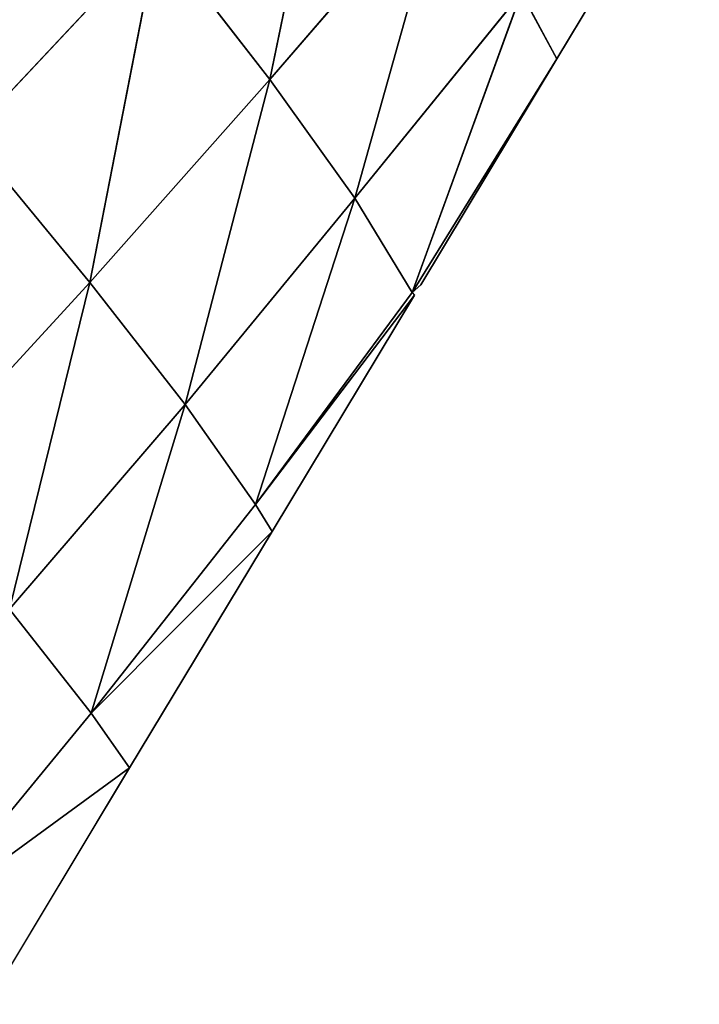
# Model space of a CAD drawing. Extents: x 0 to 5032, y 0 to 2269.
# Drawn here: x 2342 to 2371, y 1063 to 1105 of the extents above; entities that cross this region are included whole.
import ezdxf

# ---------------------------------------------------------------- set-up
doc = ezdxf.new("R2010")
doc.units = 0
doc.header["$LTSCALE"] = 25.4
doc.layers.get('0').update_dxf_attribs({"color": 13, "linetype": 'CONTINUOUS'})

msp = doc.modelspace()

# ---------------------------------------------------------------- linework, layer by layer
at = {"color": 107}
for p, q in [((2355.701, 1117.472, 52.776), (2352.658, 1102.698, 38.511)), ((2355.701, 1117.472, 52.776), (2352.658, 1102.698, 38.511)), ((2364.909, 1103.571, 3.87), (2370.99, 1113.664, 3.87)), ((2360.133, 1111.369, 33.866), (2352.658, 1102.698, 38.511)), ((2360.133, 1111.369, 33.866), (2352.658, 1102.698, 38.511)), ((2360.133, 1111.369, 33.866), (2356.281, 1097.622, 20.794)), ((2360.133, 1111.369, 33.866), (2356.281, 1097.622, 20.794)), ((2347.86, 1108.875, 57.055), (2339.798, 1100.288, 60.814)), ((2347.86, 1108.875, 57.055), (2339.798, 1100.288, 60.814)), ((2347.86, 1108.875, 57.055), (2344.971, 1094.024, 42.791)), ((2347.86, 1108.875, 57.055), (2344.971, 1094.024, 42.791)), ((2347.86, 1108.875, 57.055), (2352.658, 1102.698, 38.511)), ((2347.86, 1108.875, 57.055), (2352.658, 1102.698, 38.511)), ((2363.39, 1106.388, 15.954), (2356.281, 1097.622, 20.794)), ((2363.39, 1106.388, 15.954), (2356.281, 1097.622, 20.794)), ((2363.39, 1106.388, 15.954), (2358.727, 1093.592, 3.87)), ((2363.39, 1106.388, 15.954), (2358.727, 1093.592, 3.87)), ((2363.39, 1106.388, 15.954), (2364.909, 1103.571, 3.87)), ((2363.39, 1106.388, 15.954), (2364.909, 1103.571, 3.87)), ((2358.727, 1093.592, 3.87), (2364.909, 1103.571, 3.87)), ((2358.727, 1093.592, 3.87), (2364.909, 1103.571, 3.87)), ((2359.096, 1093.922, 3.87), (2364.909, 1103.571, 3.87)), ((2352.658, 1102.698, 38.511), (2344.971, 1094.024, 42.791)), ((2352.658, 1102.698, 38.511), (2344.971, 1094.024, 42.791)), ((2352.658, 1102.698, 38.511), (2349.031, 1088.808, 25.523)), ((2352.658, 1102.698, 38.511), (2349.031, 1088.808, 25.523)), ((2352.658, 1102.698, 38.511), (2356.281, 1097.622, 20.794)), ((2352.658, 1102.698, 38.511), (2356.281, 1097.622, 20.794)), ((2339.798, 1100.288, 60.814), (2344.971, 1094.024, 42.791)), ((2339.798, 1100.288, 60.814), (2344.971, 1094.024, 42.791)), ((2356.281, 1097.622, 20.794), (2349.031, 1088.808, 25.523)), ((2356.281, 1097.622, 20.794), (2349.031, 1088.808, 25.523)), ((2356.281, 1097.622, 20.794), (2352.044, 1084.536, 9.03)), ((2356.281, 1097.622, 20.794), (2352.044, 1084.536, 9.03)), ((2356.281, 1097.622, 20.794), (2358.727, 1093.592, 3.87)), ((2356.281, 1097.622, 20.794), (2358.727, 1093.592, 3.87)), ((2344.971, 1094.024, 42.791), (2337.056, 1085.415, 46.537)), ((2344.971, 1094.024, 42.791), (2337.056, 1085.415, 46.537)), ((2344.971, 1094.024, 42.791), (2341.539, 1080.071, 29.834)), ((2344.971, 1094.024, 42.791), (2341.539, 1080.071, 29.834)), ((2344.971, 1094.024, 42.791), (2349.031, 1088.808, 25.523)), ((2344.971, 1094.024, 42.791), (2349.031, 1088.808, 25.523)), ((2359.096, 1093.922, 3.87), (2358.727, 1093.592, 3.87)), ((2358.727, 1093.592, 3.87), (2352.044, 1084.536, 9.03)), ((2358.727, 1093.592, 3.87), (2352.044, 1084.536, 9.03)), ((2352.044, 1084.536, 9.03), (2358.829, 1093.478, 3.87)), ((2352.044, 1084.536, 9.03), (2358.829, 1093.478, 3.87)), ((2352.748, 1083.385, 3.87), (2358.829, 1093.478, 3.87)), ((2358.727, 1093.592, 3.87), (2358.829, 1093.478, 3.87)), ((2349.031, 1088.808, 25.523), (2341.539, 1080.071, 29.834)), ((2349.031, 1088.808, 25.523), (2341.539, 1080.071, 29.834)), ((2349.031, 1088.808, 25.523), (2345.021, 1075.627, 13.732)), ((2349.031, 1088.808, 25.523), (2345.021, 1075.627, 13.732)), ((2349.031, 1088.808, 25.523), (2352.044, 1084.536, 9.03)), ((2349.031, 1088.808, 25.523), (2352.044, 1084.536, 9.03)), ((2352.044, 1084.536, 9.03), (2345.021, 1075.627, 13.732)), ((2352.044, 1084.536, 9.03), (2345.021, 1075.627, 13.732)), ((2352.044, 1084.536, 9.03), (2352.748, 1083.385, 3.87)), ((2352.044, 1084.536, 9.03), (2352.748, 1083.385, 3.87)), ((2345.021, 1075.627, 13.732), (2352.748, 1083.385, 3.87)), ((2345.021, 1075.627, 13.732), (2352.748, 1083.385, 3.87)), ((2346.667, 1073.293, 3.87), (2352.748, 1083.385, 3.87)), ((2341.539, 1080.071, 29.834), (2345.021, 1075.627, 13.732)), ((2341.539, 1080.071, 29.834), (2345.021, 1075.627, 13.732)), ((2345.021, 1075.627, 13.732), (2337.747, 1066.799, 18.15)), ((2345.021, 1075.627, 13.732), (2337.747, 1066.799, 18.15)), ((2345.021, 1075.627, 13.732), (2346.667, 1073.293, 3.87)), ((2345.021, 1075.627, 13.732), (2346.667, 1073.293, 3.87)), ((2337.747, 1066.799, 18.15), (2346.667, 1073.293, 3.87)), ((2337.747, 1066.799, 18.15), (2346.667, 1073.293, 3.87)), ((2340.587, 1063.2, 3.87), (2346.667, 1073.293, 3.87))]:
    msp.add_line(p, q, dxfattribs=at)

# ---------------------------------------------------------------- meshes
mesh = msp.add_polyface(dxfattribs=at)
corners = [(2355.701, 1117.472, 52.776), (2352.658, 1102.698, 38.511), (2347.86, 1108.875, 57.055)]
mesh.append_faces([[corners[k] for k in face] for face in [(0, 1, 2)]], dxfattribs={"color": 107})
mesh = msp.add_polyface(dxfattribs=at)
corners = [(2355.701, 1117.472, 52.776), (2360.133, 1111.369, 33.866), (2352.658, 1102.698, 38.511)]
mesh.append_faces([[corners[k] for k in face] for face in [(0, 1, 2)]], dxfattribs={"color": 107})
mesh = msp.add_polyface(dxfattribs=at)
corners = [(2342.379, 1115.572, 74.59), (2339.798, 1100.288, 60.814), (2333.977, 1107.075, 77.949)]
mesh.append_faces([[corners[k] for k in face] for face in [(0, 1, 2)]], dxfattribs={"color": 107})
mesh = msp.add_polyface(dxfattribs=at)
corners = [(2342.379, 1115.572, 74.59), (2347.86, 1108.875, 57.055), (2339.798, 1100.288, 60.814)]
mesh.append_faces([[corners[k] for k in face] for face in [(0, 1, 2)]], dxfattribs={"color": 107})
mesh = msp.add_polyface(dxfattribs=at)
corners = [(2370.99, 1113.664, 3.87), (2364.909, 1103.571, 3.87), (2363.39, 1106.388, 15.954)]
mesh.append_faces([[corners[k] for k in face] for face in [(0, 1, 2)]], dxfattribs={"color": 107})
mesh = msp.add_polyface(dxfattribs=at)
corners = [(2360.133, 1111.369, 33.866), (2356.281, 1097.622, 20.794), (2352.658, 1102.698, 38.511)]
mesh.append_faces([[corners[k] for k in face] for face in [(0, 1, 2)]], dxfattribs={"color": 107})
mesh = msp.add_polyface(dxfattribs=at)
corners = [(2360.133, 1111.369, 33.866), (2363.39, 1106.388, 15.954), (2356.281, 1097.622, 20.794)]
mesh.append_faces([[corners[k] for k in face] for face in [(0, 1, 2)]], dxfattribs={"color": 107})
mesh = msp.add_polyface(dxfattribs=at)
corners = [(2347.86, 1108.875, 57.055), (2344.971, 1094.024, 42.791), (2339.798, 1100.288, 60.814)]
mesh.append_faces([[corners[k] for k in face] for face in [(0, 1, 2)]], dxfattribs={"color": 107})
mesh = msp.add_polyface(dxfattribs=at)
corners = [(2347.86, 1108.875, 57.055), (2352.658, 1102.698, 38.511), (2344.971, 1094.024, 42.791)]
mesh.append_faces([[corners[k] for k in face] for face in [(0, 1, 2)]], dxfattribs={"color": 107})
mesh = msp.add_polyface(dxfattribs=at)
corners = [(2363.39, 1106.388, 15.954), (2358.727, 1093.592, 3.87), (2356.281, 1097.622, 20.794)]
mesh.append_faces([[corners[k] for k in face] for face in [(0, 1, 2)]], dxfattribs={"color": 107})
mesh = msp.add_polyface(dxfattribs=at)
corners = [(2363.39, 1106.388, 15.954), (2364.909, 1103.571, 3.87), (2358.727, 1093.592, 3.87)]
mesh.append_faces([[corners[k] for k in face] for face in [(0, 1, 2)]], dxfattribs={"color": 107})
mesh = msp.add_polyface(dxfattribs=at)
corners = [(2364.909, 1103.571, 3.87), (2359.096, 1093.922, 3.87), (2358.727, 1093.592, 3.87)]
mesh.append_faces([[corners[k] for k in face] for face in [(0, 1, 2)]], dxfattribs={"color": 107})
mesh = msp.add_polyface(dxfattribs=at)
corners = [(2352.658, 1102.698, 38.511), (2349.031, 1088.808, 25.523), (2344.971, 1094.024, 42.791)]
mesh.append_faces([[corners[k] for k in face] for face in [(0, 1, 2)]], dxfattribs={"color": 107})
mesh = msp.add_polyface(dxfattribs=at)
corners = [(2352.658, 1102.698, 38.511), (2356.281, 1097.622, 20.794), (2349.031, 1088.808, 25.523)]
mesh.append_faces([[corners[k] for k in face] for face in [(0, 1, 2)]], dxfattribs={"color": 107})
mesh = msp.add_polyface(dxfattribs=at)
corners = [(2339.798, 1100.288, 60.814), (2344.971, 1094.024, 42.791), (2337.056, 1085.415, 46.537)]
mesh.append_faces([[corners[k] for k in face] for face in [(0, 1, 2)]], dxfattribs={"color": 107})
mesh = msp.add_polyface(dxfattribs=at)
corners = [(2356.281, 1097.622, 20.794), (2352.044, 1084.536, 9.03), (2349.031, 1088.808, 25.523)]
mesh.append_faces([[corners[k] for k in face] for face in [(0, 1, 2)]], dxfattribs={"color": 107})
mesh = msp.add_polyface(dxfattribs=at)
corners = [(2356.281, 1097.622, 20.794), (2358.727, 1093.592, 3.87), (2352.044, 1084.536, 9.03)]
mesh.append_faces([[corners[k] for k in face] for face in [(0, 1, 2)]], dxfattribs={"color": 107})
mesh = msp.add_polyface(dxfattribs=at)
corners = [(2344.971, 1094.024, 42.791), (2341.539, 1080.071, 29.834), (2337.056, 1085.415, 46.537)]
mesh.append_faces([[corners[k] for k in face] for face in [(0, 1, 2)]], dxfattribs={"color": 107})
mesh = msp.add_polyface(dxfattribs=at)
corners = [(2344.971, 1094.024, 42.791), (2349.031, 1088.808, 25.523), (2341.539, 1080.071, 29.834)]
mesh.append_faces([[corners[k] for k in face] for face in [(0, 1, 2)]], dxfattribs={"color": 107})
mesh = msp.add_polyface(dxfattribs=at)
corners = [(2358.829, 1093.478, 3.87), (2352.044, 1084.536, 9.03), (2358.727, 1093.592, 3.87)]
mesh.append_faces([[corners[k] for k in face] for face in [(0, 1, 2)]], dxfattribs={"color": 107})
mesh = msp.add_polyface(dxfattribs=at)
corners = [(2358.829, 1093.478, 3.87), (2352.748, 1083.385, 3.87), (2352.044, 1084.536, 9.03)]
mesh.append_faces([[corners[k] for k in face] for face in [(0, 1, 2)]], dxfattribs={"color": 107})
mesh = msp.add_polyface(dxfattribs=at)
corners = [(2349.031, 1088.808, 25.523), (2345.021, 1075.627, 13.732), (2341.539, 1080.071, 29.834)]
mesh.append_faces([[corners[k] for k in face] for face in [(0, 1, 2)]], dxfattribs={"color": 107})
mesh = msp.add_polyface(dxfattribs=at)
corners = [(2349.031, 1088.808, 25.523), (2352.044, 1084.536, 9.03), (2345.021, 1075.627, 13.732)]
mesh.append_faces([[corners[k] for k in face] for face in [(0, 1, 2)]], dxfattribs={"color": 107})
mesh = msp.add_polyface(dxfattribs=at)
corners = [(2352.044, 1084.536, 9.03), (2352.748, 1083.385, 3.87), (2345.021, 1075.627, 13.732)]
mesh.append_faces([[corners[k] for k in face] for face in [(0, 1, 2)]], dxfattribs={"color": 107})
mesh = msp.add_polyface(dxfattribs=at)
corners = [(2352.748, 1083.385, 3.87), (2346.667, 1073.293, 3.87), (2345.021, 1075.627, 13.732)]
mesh.append_faces([[corners[k] for k in face] for face in [(0, 1, 2)]], dxfattribs={"color": 107})
mesh = msp.add_polyface(dxfattribs=at)
corners = [(2341.539, 1080.071, 29.834), (2345.021, 1075.627, 13.732), (2337.747, 1066.799, 18.15)]
mesh.append_faces([[corners[k] for k in face] for face in [(0, 1, 2)]], dxfattribs={"color": 107})
mesh = msp.add_polyface(dxfattribs=at)
corners = [(2345.021, 1075.627, 13.732), (2346.667, 1073.293, 3.87), (2337.747, 1066.799, 18.15)]
mesh.append_faces([[corners[k] for k in face] for face in [(0, 1, 2)]], dxfattribs={"color": 107})
mesh = msp.add_polyface(dxfattribs=at)
corners = [(2346.667, 1073.293, 3.87), (2340.587, 1063.2, 3.87), (2337.747, 1066.799, 18.15)]
mesh.append_faces([[corners[k] for k in face] for face in [(0, 1, 2)]], dxfattribs={"color": 107})

doc.saveas('drawing.dxf')
